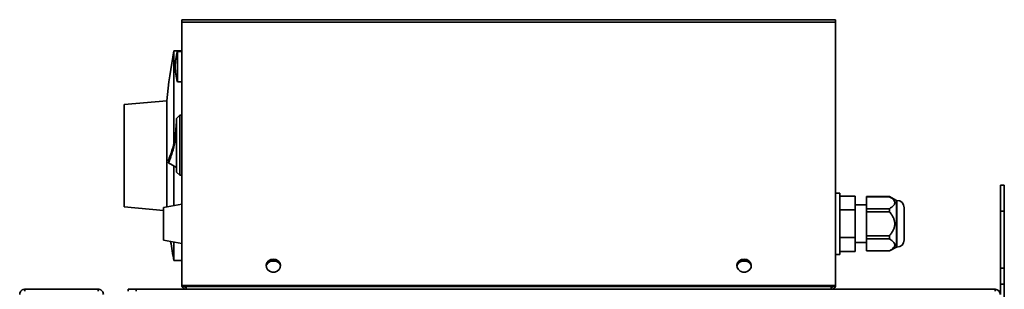
# Model space of a CAD drawing. Units: millimetres. Extents: x -219 to 2946, y -155 to 1590.
# Drawn here: x -217 to 159, y 983 to 1086 of the extents above; entities that cross this region are included whole.
import ezdxf

# ---------------------------------------------------------------- set-up
doc = ezdxf.new("R2010")
doc.units = ezdxf.units.MM
doc.header["$LTSCALE"] = 5

msp = doc.modelspace()

# ---------------------------------------------------------------- linework, layer by layer
at = {"color": 7, "linetype": 'Continuous', "lineweight": 35}
for p, q in [((-155.29, 1085.31), (-155.29, 1086.29)), ((-155.29, 1086.29), (94.71, 1086.29)), ((-155.29, 1085.31), (-155.29, 984.78)), ((-155.29, 1085.31), (94.71, 1085.31)), ((94.71, 1086.29), (94.71, 1085.31)), ((94.71, 984.78), (94.71, 1085.31)), ((-155.29, 1074.39), (-158.29, 1074.39)), ((-158.29, 1039.21), (-158.29, 1074.39)), ((-155.29, 1074.14), (-156.95, 1074.14)), ((-156.95, 1062.64), (-156.95, 1074.14)), ((-156.95, 1062.64), (-155.29, 1062.64)), ((-161.08, 1055.38), (-177.29, 1053.96)), ((-161.08, 1014.87), (-161.08, 1055.38)), ((-177.29, 1053.96), (-177.29, 1014.81)), ((-156.04, 1049.89), (-157.29, 1048.64)), ((-157.29, 1038.39), (-157.29, 1048.64)), ((-155.29, 1049.89), (-156.04, 1049.89)), ((-156.04, 1049.89), (-156.04, 1038.39)), ((-157.29, 1028.14), (-157.29, 1038.39)), ((-156.04, 1038.39), (-156.04, 1026.89)), ((-160.39, 1031.68), (-157.29, 1029.89)), ((-158.29, 1015.36), (-158.29, 1030.47)), ((-157.29, 1028.14), (-156.04, 1026.89)), ((-156.04, 1026.89), (-155.29, 1026.89)), ((159.21, 1023.09), (157.71, 1023.09)), ((157.71, 1013.21), (157.71, 1023.09)), ((159.21, 1013.21), (159.21, 1023.09)), ((96.31, 1020.09), (94.71, 1020.09)), ((96.31, 1008.39), (96.31, 1020.09)), ((102.16, 1018.93), (96.31, 1018.93)), ((102.16, 1018.93), (102.16, 1013.66)), ((115.26, 1018.76), (106.46, 1018.76)), ((106.46, 1018.74), (106.46, 1018.76)), ((115.26, 1018.74), (106.46, 1018.74)), ((106.46, 1014.14), (106.46, 1018.74)), ((118.01, 1017.34), (115.26, 1018.76)), ((115.26, 1018.74), (115.26, 1018.76)), ((118.11, 1017.34), (118.01, 1017.34)), ((118.01, 1008.39), (118.01, 1017.34)), ((-177.29, 1014.81), (-162.29, 1013.5)), ((-155.29, 1015.89), (-162.29, 1014.65)), ((-162.29, 1002.12), (-162.29, 1014.65)), ((102.16, 1013.66), (96.31, 1013.66)), ((106.46, 1015.59), (102.16, 1015.59)), ((102.16, 1013.66), (102.16, 1003.12)), ((106.46, 1012.99), (106.46, 1014.14)), ((106.46, 1014.14), (115.26, 1014.14)), ((106.46, 1003.79), (106.46, 1012.99)), ((115.26, 1012.99), (106.46, 1012.99)), ((115.26, 1012.99), (115.26, 1014.14)), ((120.91, 1008.39), (120.91, 1014.54)), ((159.21, 1013.21), (157.71, 1013.21)), ((157.71, 991.48), (157.71, 1013.21)), ((159.21, 991.48), (159.21, 1013.21)), ((96.31, 996.69), (96.31, 1008.39)), ((118.01, 999.44), (118.01, 1008.39)), ((120.91, 1002.24), (120.91, 1008.39)), ((-162.29, 1002.12), (-155.29, 1000.89)), ((102.16, 1003.12), (96.31, 1003.12)), ((102.16, 1003.12), (102.16, 997.85)), ((106.46, 1003.79), (115.26, 1003.79)), ((106.46, 1002.63), (106.46, 1003.79)), ((115.26, 1002.63), (106.46, 1002.63)), ((106.46, 998.04), (106.46, 1002.63)), ((115.26, 1002.63), (115.26, 1003.79)), ((-158.29, 994.39), (-158.29, 1001.42)), ((102.16, 997.85), (96.31, 997.85)), ((102.16, 1001.19), (106.46, 1001.19)), ((106.46, 998.04), (115.26, 998.04)), ((106.46, 998.01), (106.46, 998.04)), ((106.46, 998.01), (115.26, 998.01)), ((115.26, 998.01), (118.01, 999.44)), ((115.26, 998.01), (115.26, 998.04)), ((118.01, 999.44), (118.11, 999.44)), ((-158.29, 994.39), (-155.29, 994.39)), ((94.71, 996.69), (96.31, 996.69)), ((159.21, 991.48), (157.71, 991.48)), ((157.71, 985.36), (157.71, 991.48)), ((159.21, 985.36), (159.21, 991.48)), ((-215.29, 983.39), (-215.29, 982.69)), ((-215.29, 983.39), (-187.29, 983.39)), ((-187.29, 982.69), (-187.29, 983.39)), ((-175.79, 982.69), (-175.79, 983.39)), ((-175.79, 983.39), (-172.79, 983.39)), ((-172.79, 983.39), (-172.79, 982.69)), ((155.71, 983.39), (-172.79, 983.39)), ((-155.29, 984.78), (94.71, 984.78)), ((-155.29, 984.78), (-155.29, 984.49)), ((-155.29, 984.49), (94.71, 984.49)), ((-153.59, 983.39), (-153.59, 984.49)), ((93.01, 984.49), (93.01, 983.39)), ((94.71, 984.78), (94.71, 984.49)), ((155.71, 982.69), (155.71, 983.39)), ((159.21, 985.36), (157.71, 985.36)), ((157.71, 981.39), (157.71, 985.36)), ((159.21, 938.09), (159.21, 985.36))]:
    msp.add_line(p, q, dxfattribs=at)
at = {"color": 1, "linetype": 'Continuous', "lineweight": 35}
for p, q in [((118.11, 1008.39), (118.11, 1017.34)), ((118.11, 999.44), (118.11, 1008.39))]:
    msp.add_line(p, q, dxfattribs=at)
at = {"color": 7, "linetype": 'Continuous', "lineweight": 35, "flags": 128}
for points in [[(-120.29, 994.89), (-121.28, 994.72), (-122.14, 994.24), (-122.75, 993.51), (-123.03, 992.63), (-122.94, 991.71), (-122.49, 990.89), (-121.74, 990.28), (-120.8, 989.95), (-119.79, 989.95), (-118.84, 990.28), (-118.1, 990.89), (-117.65, 991.71), (-117.55, 992.63), (-117.83, 993.51), (-118.44, 994.24), (-119.3, 994.72), (-120.29, 994.89)], [(59.71, 994.89), (58.72, 994.72), (57.86, 994.24), (57.25, 993.51), (56.97, 992.63), (57.06, 991.71), (57.51, 990.89), (58.26, 990.28), (59.2, 989.95), (60.21, 989.95), (61.16, 990.28), (61.9, 990.89), (62.35, 991.71), (62.45, 992.63), (62.17, 993.51), (61.56, 994.24), (60.7, 994.72), (59.71, 994.89)]]:
    msp.add_lwpolyline(points, dxfattribs=at)
at = {"color": 7, "linetype": 'Continuous', "lineweight": 35}
for centre, radius, start, end in [((47.86, 1034.39), 210, 169.0194, 174.2627), ((-137.79, 1068.39), 20, 163.2917, 180), ((-137.79, 1068.39), 20, 180, 196.7083), ((-156.91, 1046.55), 0.508, 141.187, 179.4498), ((-157.22, 1043.87), 0.328, 102.3044, 168.7935), ((-192.34, 1046.88), 34.88, 337.2348, 344.2012), ((118.11, 1014.54), 2.8, 0, 90), ((47.86, 1034.39), 210, 188.9709, 190.9806), ((118.11, 1002.24), 2.8, 270, 360), ((-120.29, 991.89), 2.77, 7.505, 172.495), ((-120.37, 991.17), 3.01, 88.5481, 149.3092), ((-120.32, 991.35), 3.13, 89.3781, 132.4257), ((-120.26, 991.35), 3.13, 47.5743, 90.6219), ((-120.21, 991.17), 3.01, 30.6908, 91.4519), ((59.71, 991.89), 2.77, 7.505, 172.495), ((59.63, 991.17), 3.01, 88.5481, 149.3092), ((59.68, 991.35), 3.13, 89.3781, 132.4257), ((59.74, 991.35), 3.13, 47.5743, 90.6219), ((59.79, 991.17), 3.01, 30.6908, 91.4519), ((-153.59, 985.09), 1.7, 200.7504, 270), ((-153.59, 985.09), 1, 217.0352, 270), ((93.01, 985.09), 1, 270, 322.9648), ((93.01, 985.09), 1.7, 270, 339.2496), ((155.71, 981.39), 2, 0, 90)]:
    msp.add_arc(centre, radius, start, end, dxfattribs=at)
for points, knots in [([(-160.6, 1032.33), (-160.55, 1032.42), (-160.46, 1032.61), (-159.9, 1033.9), (-159.23, 1035.71), (-158.58, 1037.84), (-158.05, 1040.12), (-157.79, 1041.73), (-157.63, 1042.98), (-157.58, 1043.52), (-157.54, 1043.92), (-157.54, 1043.93)], [0, 0, 0, 0, 0.155986, 0.314723, 0.46575, 0.606647, 0.743309, 0.882081, 0.904876, 0.997209, 1, 1, 1, 1]), ([(-157.9, 1041.42), (-157.9, 1041.41), (-157.9, 1041.38), (-157.87, 1041.57), (-157.82, 1041.95), (-157.74, 1042.51), (-157.66, 1043.17), (-157.6, 1043.86), (-157.55, 1044.49), (-157.52, 1045), (-157.5, 1045.32), (-157.5, 1045.43), (-157.5, 1045.3), (-157.52, 1044.96), (-157.54, 1044.55), (-157.57, 1044.24), (-157.58, 1044.14)], [0, 0, 0, 0, 0.028147, 0.105134, 0.182396, 0.260479, 0.339251, 0.418124, 0.49663, 0.574724, 0.65261, 0.730451, 0.808297, 0.886144, 0.963984, 1, 1, 1, 1]), ([(-157.54, 1043.93), (-157.51, 1044.4), (-157.45, 1045.16), (-157.43, 1045.88), (-157.42, 1046.29), (-157.42, 1046.5), (-157.42, 1046.51), (-157.42, 1046.51)], [0, 0, 0, 0, 0.336444, 0.547724, 0.759342, 0.971173, 1, 1, 1, 1]), ([(-157.42, 1046.56), (-157.42, 1046.56), (-157.42, 1046.57), (-157.42, 1046.51), (-157.42, 1046.51)], [0, 0, 0, 0, 0.994141, 1, 1, 1, 1]), ([(-160.61, 1031.96), (-160.6, 1031.92), (-160.56, 1031.82), (-160.48, 1031.73), (-160.4, 1031.69), (-160.39, 1031.68)], [0, 0, 0, 0, 0.340616, 0.827486, 1, 1, 1, 1]), ([(115.26, 1014.14), (115.57, 1014.34), (116.2, 1014.72), (116.83, 1015.29), (117.19, 1015.81), (117.34, 1016.24), (117.34, 1016.69), (117.15, 1017.16), (116.76, 1017.66), (116.25, 1018.09), (115.74, 1018.45), (115.42, 1018.65), (115.26, 1018.74)], [0, 0, 0, 0, 0.143614, 0.290108, 0.374749, 0.461486, 0.546264, 0.633858, 0.742624, 0.85437, 0.927041, 1, 1, 1, 1]), ([(115.26, 1003.79), (115.4, 1003.96), (115.67, 1004.29), (116.04, 1004.78), (116.36, 1005.27), (116.63, 1005.74), (116.87, 1006.25), (117.06, 1006.73), (117.19, 1007.18), (117.27, 1007.59), (117.33, 1008.02), (117.34, 1008.45), (117.32, 1008.88), (117.25, 1009.3), (117.16, 1009.72), (117.01, 1010.19), (116.79, 1010.72), (116.5, 1011.28), (116.16, 1011.82), (115.75, 1012.39), (115.44, 1012.77), (115.26, 1012.99)], [0, 0, 0, 0, 0.062568, 0.125288, 0.17843, 0.231754, 0.285822, 0.340246, 0.381076, 0.422148, 0.464067, 0.506315, 0.547155, 0.588301, 0.63033, 0.672627, 0.733208, 0.794292, 0.856556, 0.919089, 1, 1, 1, 1]), ([(115.26, 998.04), (115.87, 998.43), (116.85, 999.06), (117.43, 1000.13), (117.21, 1001.11), (116.36, 1001.95), (115.57, 1002.44), (115.26, 1002.63)], [0, 0, 0, 0, 0.290101, 0.461407, 0.633569, 0.854028, 1, 1, 1, 1]), ([(-215.29, 983.39), (-215.52, 983.37), (-215.98, 983.32), (-216.6, 982.95), (-217.06, 982.4), (-217.27, 981.84), (-217.29, 981.5), (-217.29, 981.39)], [0, 0, 0, 0, 0.217578, 0.443295, 0.669018, 0.894741, 1, 1, 1, 1]), ([(-185.29, 981.39), (-185.31, 981.61), (-185.36, 982.07), (-185.73, 982.7), (-186.29, 983.17), (-186.86, 983.37), (-187.2, 983.39), (-187.29, 983.39)], [0, 0, 0, 0, 0.210982, 0.443397, 0.675835, 0.908273, 1, 1, 1, 1])]:
    msp.add_open_spline(points, degree=3, knots=knots, dxfattribs=at)
at = {"color": 1, "linetype": 'Continuous', "lineweight": 35}
msp.add_open_spline([(-157.29, 1044.19), (-157.29, 1044.17), (-157.33, 1043.75), (-157.45, 1042.5), (-157.78, 1040.25), (-158.35, 1037.67), (-159, 1035.38), (-159.7, 1033.38), (-160.21, 1032.1), (-160.44, 1031.54), (-160.38, 1031.69), (-160.38, 1031.69)], degree=3, knots=[0, 0, 0, 0, 0.002763, 0.094307, 0.25464, 0.390725, 0.530869, 0.680945, 0.838786, 0.994128, 1, 1, 1, 1], dxfattribs=at)

doc.saveas('drawing.dxf')
